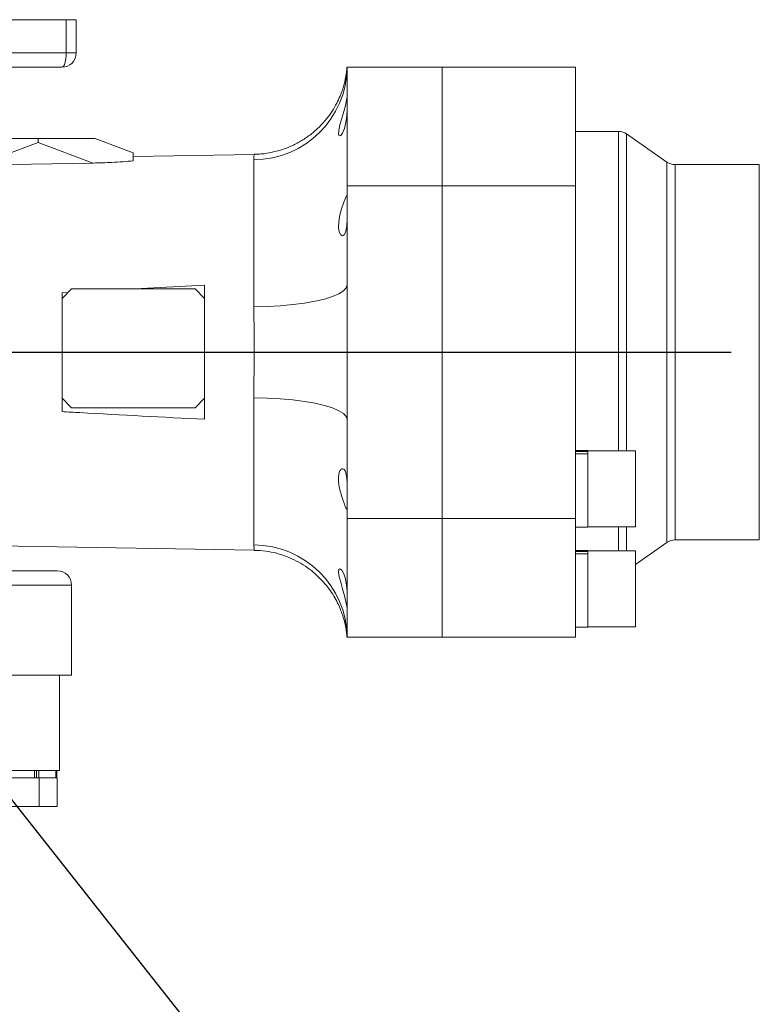
# Model space of a CAD drawing. Units: millimetres. Extents: x 13941 to 33966, y -4208 to 18792.
# Drawn here: x 18721 to 18876, y 2231 to 2438 of the extents above; entities that cross this region are included whole.
import ezdxf

# ---------------------------------------------------------------- set-up
doc = ezdxf.new("R2010")
doc.units = ezdxf.units.MM
doc.header["$LTSCALE"] = 10
doc.linetypes.add('CENTERLINE', pattern=[25.4, 19.05, -1.5875, 3.175, -1.5875])
doc.linetypes.add('SOLID', pattern=[0])
doc.layers.add('2细线层', color=4, linetype='Continuous')
doc.layers.add('Layer3$C$L3', color=112, linetype='SOLID')
doc.styles.get("Standard").update_dxf_attribs({"font": 'isocp.shx', "width": 0.707, "bigfont": 'hztxt.shx'})
doc.dimstyles.new('TH_GBDIM', dxfattribs={"dimtxt": 80, "dimasz": 50, "dimexe": 20, "dimexo": 0, "dimgap": 25, "dimtad": 1, "dimdec": 0, "dimzin": 12, "dimdsep": 46, "dimtxsty": 'Standard', "dimcen": 2.5, "dimclrd": 130, "dimclre": 130, "dimclrt": 3, "dimazin": 3, "dimtfac": 0.714286, "dimtdec": 0, "dimtmove": 0, "dimatfit": 3, "dimfxl": 1, "dimtzin": 0, "dimlwd": -1, "dimlwe": -1, "dimarcsym": 0})

msp = doc.modelspace()

# ---------------------------------------------------------------- linework, layer by layer
at = {"color": 7, "linetype": 'Continuous', "lineweight": 15}
for p, q in [((18706.48336, 2438.36298), (18730.3667, 2438.36298)), ((18730.3667, 2438.36298), (18732.48338, 2438.36298)), ((18730.3667, 2431.36298), (18730.3667, 2438.36298)), ((18732.48338, 2438.36298), (18732.48338, 2431.36298)), ((18700.38997, 2431.36298), (18730.3667, 2431.36298)), ((18732.48338, 2431.36298), (18730.3667, 2431.36298)), ((18729.48336, 2428.36298), (18697.0595, 2428.36298)), ((18789.4833, 2403.36298), (18789.4833, 2428.36298)), ((18789.4833, 2428.36298), (18809.48328, 2428.36298)), ((18809.48328, 2428.36298), (18837.48328, 2428.36298)), ((18809.48328, 2428.36298), (18809.48328, 2403.36298)), ((18837.48328, 2428.36298), (18837.48328, 2403.36298)), ((18846.53746, 2414.86298), (18837.48328, 2414.86298)), ((18724.48336, 2412.52298), (18711.77446, 2407.75716)), ((18712.48328, 2413.36298), (18724.48336, 2413.36298)), ((18724.48336, 2413.36298), (18736.48333, 2413.36298)), ((18724.48336, 2413.36298), (18724.48336, 2412.52298)), ((18736.02783, 2408.19379), (18724.48336, 2412.52298)), ((18736.48333, 2413.36298), (18744.48334, 2410.36298)), ((18856.70852, 2408.40345), (18848.25813, 2414.32044)), ((18744.48334, 2410.36298), (18744.48334, 2408.65655)), ((18769.88362, 2410.02087), (18744.48334, 2409.5775)), ((18769.83236, 2377.94707), (18769.83236, 2408.90247)), ((18876.15716, 2407.86091), (18858.42919, 2407.86091)), ((18789.4833, 2403.36298), (18789.4833, 2382.5478)), ((18809.48328, 2403.36298), (18789.4833, 2403.36298)), ((18837.48328, 2403.36298), (18809.48328, 2403.36298)), ((18809.48328, 2403.36298), (18809.48328, 2333.36298)), ((18837.48328, 2333.36298), (18837.48328, 2403.36298)), ((18731.48333, 2381.69097), (18729.48336, 2379.69097)), ((18757.48336, 2381.69097), (18731.48333, 2381.69097)), ((18759.48333, 2382.4799), (18744.78566, 2381.69097)), ((18759.48333, 2379.69097), (18757.48336, 2381.69097)), ((18759.48333, 2379.69097), (18759.48333, 2382.4799)), ((18789.4833, 2382.5478), (18789.4833, 2354.17817)), ((18730.72051, 2380.92815), (18729.48336, 2380.85791)), ((18729.48336, 2380.85791), (18729.48336, 2379.69097)), ((18729.48336, 2379.69097), (18729.48336, 2358.69097)), ((18759.48333, 2358.69097), (18759.48333, 2379.69097)), ((18729.48336, 2358.69097), (18729.48336, 2355.86805)), ((18729.48336, 2358.69097), (18731.48333, 2356.69097)), ((18757.48336, 2356.69097), (18759.48333, 2358.69097)), ((18759.48333, 2354.24606), (18759.48333, 2358.69097)), ((18769.83236, 2327.82349), (18769.83236, 2358.7789)), ((18731.48333, 2356.69097), (18757.48336, 2356.69097)), ((18789.4833, 2354.17817), (18789.4833, 2333.36298)), ((18840.08335, 2347.66298), (18837.48328, 2347.66298)), ((18837.48328, 2347.45094), (18840.08335, 2347.45094)), ((18837.48328, 2347.01314), (18840.08335, 2347.01314)), ((18840.08335, 2347.45094), (18840.08335, 2347.66298)), ((18850.08334, 2347.61298), (18840.08335, 2347.61298)), ((18840.08335, 2347.40226), (18840.08335, 2347.45094)), ((18840.08335, 2347.01314), (18840.08335, 2347.40226)), ((18840.08335, 2331.56298), (18840.08335, 2347.01314)), ((18850.08334, 2347.60802), (18850.08334, 2347.61298)), ((18850.08334, 2331.61298), (18850.08334, 2347.60802)), ((18789.4833, 2333.36298), (18809.48328, 2333.36298)), ((18789.4833, 2308.36298), (18789.4833, 2333.36298)), ((18809.48328, 2333.36298), (18837.48328, 2333.36298)), ((18809.48328, 2333.36298), (18809.48328, 2308.36298)), ((18837.48328, 2333.36298), (18837.48328, 2308.36298)), ((18837.48328, 2331.56298), (18840.08335, 2331.56298)), ((18840.08335, 2331.61298), (18850.08334, 2331.61298)), ((18712.93246, 2327.69918), (18769.88362, 2326.7051)), ((18850.08334, 2323.68352), (18856.70852, 2328.32252)), ((18858.42919, 2328.86506), (18876.15716, 2328.86506)), ((18840.08335, 2326.61652), (18837.48328, 2326.61652)), ((18837.48328, 2326.40448), (18840.08335, 2326.40448)), ((18837.48328, 2325.96668), (18840.08335, 2325.96668)), ((18840.08335, 2326.40448), (18840.08335, 2326.61652)), ((18850.08334, 2326.56652), (18840.08335, 2326.56652)), ((18840.08335, 2326.3558), (18840.08335, 2326.40448)), ((18840.08335, 2325.96668), (18840.08335, 2326.3558)), ((18840.08335, 2310.51652), (18840.08335, 2325.96668)), ((18850.08334, 2326.56156), (18850.08334, 2326.56652)), ((18850.08334, 2310.56652), (18850.08334, 2326.56156)), ((18635.54215, 2322.36298), (18728.48331, 2322.36298)), ((18731.48333, 2300.36298), (18731.48333, 2319.36298)), ((18837.48328, 2310.51652), (18840.08335, 2310.51652)), ((18840.08335, 2310.56652), (18850.08334, 2310.56652)), ((18809.48328, 2308.36298), (18789.4833, 2308.36298)), ((18837.48328, 2308.36298), (18809.48328, 2308.36298)), ((18731.48333, 2300.36298), (18635.22278, 2300.36298)), ((18728.98328, 2280.36298), (18728.98328, 2300.36298)), ((18728.98328, 2280.36298), (18644.76573, 2280.36298)), ((18723.68883, 2278.76299), (18723.68883, 2280.36298)), ((18724.13372, 2278.76299), (18724.13372, 2280.36298)), ((18724.63798, 2278.76299), (18724.63798, 2280.36298)), ((18728.17814, 2278.76299), (18728.17814, 2280.36298)), ((18728.3734, 2278.76299), (18728.3734, 2280.36298)), ((18728.42287, 2278.76299), (18728.42287, 2280.36298)), ((18715.53778, 2278.76299), (18724.69794, 2278.76299)), ((18724.63798, 2278.76299), (18728.48283, 2278.76299)), ((18724.69794, 2272.76298), (18724.69794, 2278.76299)), ((18728.48283, 2272.76298), (18728.48283, 2278.76299)), ((18715.53778, 2272.76298), (18724.69794, 2272.76298)), ((18724.69794, 2272.76298), (18728.48283, 2272.76298))]:
    msp.add_line(p, q, dxfattribs=at)
at = {"color": 8, "linetype": 'Continuous', "lineweight": 15}
for p, q in [((18846.53746, 2347.61298), (18846.53746, 2414.86298)), ((18848.25813, 2414.32044), (18848.25813, 2368.36298)), ((18856.70852, 2328.32252), (18856.70852, 2408.40345)), ((18858.42919, 2407.86091), (18858.42919, 2368.36298)), ((18876.15716, 2368.36298), (18876.15716, 2407.86091)), ((18848.25813, 2368.36298), (18848.25813, 2347.61298)), ((18858.42919, 2368.36298), (18858.42919, 2328.86506)), ((18876.15716, 2328.86506), (18876.15716, 2368.36298)), ((18846.53746, 2326.56652), (18846.53746, 2331.61298)), ((18848.25813, 2331.61298), (18848.25813, 2326.56652)), ((18731.48333, 2319.36298), (18635.22278, 2319.36298))]:
    msp.add_line(p, q, dxfattribs=at)
at = {"color": 7, "linetype": 'Continuous', "lineweight": 15, "flags": 128}
for points in [[(18729.48336, 2428.36298), (18729.65562, 2428.42063), (18729.82144, 2428.59134), (18729.97414, 2428.86857), (18730.10801, 2429.24166), (18730.21793, 2429.69627), (18730.29947, 2430.21493), (18730.34977, 2430.77771), (18730.3667, 2431.36298)], [(18789.47758, 2422.38791), (18789.47686, 2422.407), (18789.43419, 2422.12093), (18789.31474, 2421.39678), (18789.09146, 2420.33394), (18788.76292, 2419.04571), (18788.35677, 2417.62878), (18787.94991, 2416.21232), (18787.68169, 2415.02426), (18787.64474, 2414.26853), (18787.80328, 2413.93653), (18788.10715, 2413.98731), (18788.509, 2414.47347), (18788.91396, 2415.4272), (18789.21699, 2416.71824), (18789.38948, 2418.13532), (18789.46339, 2419.52699), (18789.48235, 2420.77047), (18789.4833, 2421.28562), (18789.4833, 2421.28562)], [(18711.77446, 2407.75716), (18714.33806, 2407.80332), (18736.02783, 2408.19379)], [(18789.37947, 2401.3042), (18789.31474, 2401.29339), (18789.09146, 2400.82195), (18788.76292, 2399.95879), (18788.35677, 2398.76179), (18787.94991, 2397.31559), (18787.68169, 2395.83251), (18787.64474, 2394.59823), (18787.80328, 2393.69535), (18788.10715, 2393.0949), (18788.509, 2392.863), (18788.91396, 2393.11911), (18789.21699, 2393.86578), (18789.38948, 2394.96713), (18789.46339, 2396.28533), (18789.48235, 2397.69752), (18789.4833, 2398.38076), (18789.4833, 2398.38076)], [(18769.83236, 2377.94707), (18772.64332, 2378.00417), (18775.39145, 2378.15172), (18778.02192, 2378.38679), (18780.48228, 2378.7047), (18782.7239, 2379.09911), (18784.7017, 2379.56218), (18786.37671, 2380.08469), (18787.71531, 2380.65624), (18788.69092, 2381.26544), (18789.28422, 2381.90017), (18789.4833, 2382.5478)], [(18789.4833, 2354.17817), (18789.28422, 2354.82579), (18788.69092, 2355.46052), (18787.71531, 2356.06973), (18786.37671, 2356.64127), (18784.7017, 2357.16378), (18782.7239, 2357.62685), (18780.48228, 2358.02127), (18778.02192, 2358.33917), (18775.39145, 2358.57425), (18772.64332, 2358.7218), (18769.83236, 2358.7789)], [(18789.4833, 2315.44034), (18789.47686, 2316.56746), (18789.43419, 2317.91876), (18789.31474, 2319.33251), (18789.09146, 2320.64163), (18788.76292, 2321.72308), (18788.35677, 2322.48366), (18787.94991, 2322.81169), (18787.68169, 2322.61904), (18787.64474, 2321.99268), (18787.80328, 2321.09285), (18788.10715, 2319.95127), (18788.509, 2318.57727), (18788.91396, 2317.11341), (18789.21699, 2315.82459), (18789.38948, 2314.89803), (18789.46339, 2314.39789), (18789.46339, 2314.39789)]]:
    msp.add_lwpolyline(points, dxfattribs=at)
at = {"color": 7, "linetype": 'Continuous', "lineweight": 15}
for centre, radius, start, end in [((18729.48332, 2431.36298), 3, 270, 0), ((18769.78381, 2428.60337), 19.70096, 270.141212, 359.3008694), ((18846.53743, 2411.86298), 3, 55, 90), ((18858.42922, 2410.86091), 3, 235, 270), ((18769.7338, 2308.07209), 19.75165, 0.8438508, 89.7140677), ((18858.42922, 2325.86506), 3, 90, 125), ((18728.48332, 2319.36298), 3, 0, 90)]:
    msp.add_arc(centre, radius, start, end, dxfattribs=at)
for points, knots in [([(18789.39807, 2428.3663), (18789.39551, 2428.26591), (18789.38999, 2428.04963), (18789.34826, 2427.53947), (18789.27318, 2426.92385), (18789.1646, 2426.25429), (18789.00966, 2425.49227), (18788.7844, 2424.59043), (18788.45206, 2423.50551), (18787.96242, 2422.20416), (18787.25925, 2420.69945), (18786.31282, 2419.0752), (18785.12359, 2417.43128), (18783.69869, 2415.8411), (18782.0463, 2414.35965), (18780.1893, 2413.03882), (18778.15826, 2411.92146), (18775.98675, 2411.03511), (18773.70953, 2410.41673), (18771.65933, 2410.0747), (18770.37482, 2410.05883), (18769.88064, 2410.05273)], [0, 0, 0, 0, 0.05549955, 0.119568018, 0.168447207, 0.207928601, 0.242552303, 0.275941091, 0.310401722, 0.35059592, 0.398819243, 0.452570724, 0.509569999, 0.569576102, 0.631881002, 0.695743881, 0.760629346, 0.826197287, 0.892215542, 0.958533791, 1, 1, 1, 1]), ([(18744.48334, 2408.65655), (18743.75127, 2408.58688), (18742.27096, 2408.44601), (18739.4257, 2408.28133), (18737.32979, 2408.22733), (18736.02783, 2408.19379)], [0, 0, 0, 0, 0.270407275, 0.546785428, 1, 1, 1, 1]), ([(18769.83236, 2358.7789), (18769.84693, 2360.43218), (18769.88176, 2364.38471), (18769.91066, 2370.88162), (18769.85872, 2375.56867), (18769.83236, 2377.94707)], [0, 0, 0, 0, 0.261544862, 0.625278401, 1, 1, 1, 1]), ([(18729.48336, 2355.86805), (18730.74092, 2355.79641), (18740.73932, 2355.22687), (18750.74027, 2354.70355), (18759.48333, 2354.24606)], [0, 0, 0, 0, 0.12577669, 1, 1, 1, 1]), ([(18789.4833, 2338.34521), (18789.48307, 2338.81456), (18789.48261, 2339.75333), (18789.44749, 2341.18184), (18789.33356, 2342.41659), (18789.10888, 2343.33507), (18788.77004, 2343.84997), (18788.34934, 2343.90953), (18787.92885, 2343.47489), (18787.64747, 2342.57563), (18787.60741, 2341.37977), (18787.78209, 2340.08117), (18788.10715, 2338.74613), (18788.52099, 2337.43552), (18788.93199, 2336.28668), (18789.22727, 2335.58071), (18789.36594, 2335.28572), (18789.39028, 2335.36557), (18789.39068, 2335.36686)], [0, 0, 0, 0, 0.065925624, 0.131859481, 0.197517357, 0.262729036, 0.328540024, 0.396804003, 0.467960645, 0.538268889, 0.602341635, 0.661782132, 0.723103339, 0.790212176, 0.861485591, 0.931821958, 0.998897664, 1, 1, 1, 1]), ([(18769.88255, 2326.66883), (18770.30737, 2326.66819), (18771.52632, 2326.66635), (18773.49982, 2326.35057), (18775.74272, 2325.76958), (18777.84208, 2324.94703), (18779.77972, 2323.93108), (18781.54104, 2322.74953), (18783.11531, 2321.43678), (18784.49562, 2320.02766), (18785.67856, 2318.56027), (18786.66294, 2317.07886), (18787.44926, 2315.64), (18788.04506, 2314.31171), (18788.474, 2313.1494), (18788.77338, 2312.16889), (18788.98371, 2311.3429), (18789.13349, 2310.63382), (18789.2426, 2310.00364), (18789.32205, 2309.4217), (18789.37471, 2308.88684), (18789.39734, 2308.52151), (18789.39891, 2308.39065), (18789.39926, 2308.36145)], [0, 0, 0, 0, 0.035701259, 0.102440215, 0.167309831, 0.230373489, 0.291628595, 0.35103785, 0.408505263, 0.463879169, 0.516922136, 0.567233815, 0.614079605, 0.656220004, 0.692651811, 0.724418426, 0.754329786, 0.785608458, 0.820432781, 0.862260697, 0.914645179, 0.980951392, 1, 1, 1, 1]), ([(18789.36373, 2309.52965), (18789.36331, 2309.53348), (18789.36162, 2309.54872), (18789.38052, 2309.35928), (18789.40164, 2309.13864), (18789.40004, 2308.99986), (18789.39985, 2308.98365)], [0, 0, 0, 0, 0.112577342, 0.447562582, 0.935482783, 1, 1, 1, 1])]:
    msp.add_open_spline(points, degree=3, knots=knots, dxfattribs=at)
at = {"color": 8, "linetype": 'Continuous', "lineweight": 15}
for points, knots in [([(18769.83236, 2408.90247), (18769.84829, 2409.2537), (18769.87874, 2409.92535), (18769.88358, 2409.89933), (18769.88589, 2409.88691)], [0, 0, 0, 0, 0.522940886, 1, 1, 1, 1]), ([(18769.88589, 2326.83905), (18769.88923, 2326.80054), (18769.90258, 2326.64671), (18769.86245, 2327.31929), (18769.83236, 2327.82349)], [0, 0, 0, 0, 0.250343781, 1, 1, 1, 1])]:
    msp.add_open_spline(points, degree=3, knots=knots, dxfattribs=at)
at = {"layer": 'Layer3$C$L3', "linetype": 'CENTERLINE'}
msp.add_line((18425.71727, 2368.36298), (20231.97002, 2368.36298), dxfattribs=at)

# ---------------------------------------------------------------- leaders
at = {"layer": '2细线层'}
msp.add_leader([(18644.48332, 2368.36298), (19074.58491, 1823.83356), (19383.53762, 1823.83356)], dimstyle='TH_GBDIM', override={"dimgap": 25, "dimtad": 0}, dxfattribs=at)

doc.saveas('drawing.dxf')
